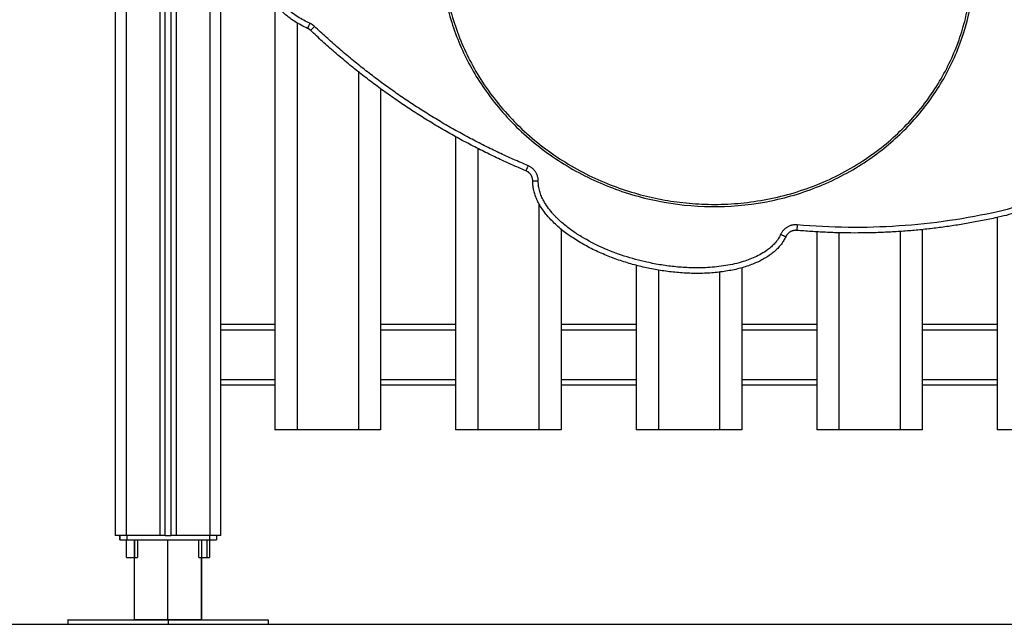
# Model space of a CAD drawing. Units: millimetres. Extents: x 102.68 to 108.24, y 1464.7 to 1472.21.
# Drawn here: x 104.44 to 105.33, y 1469.43 to 1469.97 of the extents above; entities that cross this region are included whole.
import ezdxf

# ---------------------------------------------------------------- set-up
doc = ezdxf.new("R2010")
doc.units = ezdxf.units.MM

# ---------------------------------------------------------------- blocks, each defined once
blk = doc.blocks.new('G028_OPSI')
at = {"lineweight": -3}
for points in [[(104.6157, 1470.49413), (104.6157, 1470.00113), (104.6157, 1469.50813)], [(104.6257, 1469.50813), (104.6257, 1470.00113), (104.6257, 1470.49413)], [(104.5307, 1470.48113), (104.5307, 1469.99463), (104.5307, 1469.50813)], [(104.5407, 1469.50813), (104.5407, 1469.99463), (104.5407, 1470.48113)], [(104.5707, 1470.48124), (104.5707, 1469.99468), (104.5707, 1469.50813)], [(104.5757, 1469.50813), (104.5757, 1469.99516), (104.5757, 1470.4822)], [(104.5807, 1470.48427), (104.5807, 1469.9962), (104.5807, 1469.50813)], [(104.5857, 1469.50813), (104.5857, 1469.99783), (104.5857, 1470.48752)], [(104.67445, 1469.98567), (104.67445, 1469.7944), (104.67445, 1469.60313)], [(104.69445, 1469.96905), (104.69445, 1469.78609), (104.69445, 1469.60313)], [(104.74945, 1469.92514), (104.74945, 1469.76414), (104.74945, 1469.60313)], [(104.76945, 1469.90992), (104.76945, 1469.75652), (104.76945, 1469.60313)], [(104.83695, 1469.86679), (104.83695, 1469.73496), (104.83695, 1469.60313)], [(104.85695, 1469.85616), (104.85695, 1469.72964), (104.85695, 1469.60313)], [(104.91195, 1469.80653), (104.91195, 1469.70483), (104.91195, 1469.60313)], [(105.32445, 1469.7941), (105.32445, 1469.69861), (105.32445, 1469.60313)], [(104.93195, 1469.78354), (104.93195, 1469.69333), (104.93195, 1469.60313)], [(105.16195, 1469.78117), (105.16195, 1469.69215), (105.16195, 1469.60313)], [(105.23695, 1469.78151), (105.23695, 1469.69232), (105.23695, 1469.60313)], [(105.25695, 1469.78322), (105.25695, 1469.69317), (105.25695, 1469.60313)], [(105.18195, 1469.78033), (105.18195, 1469.69173), (105.18195, 1469.60313)], [(104.99945, 1469.75105), (104.99945, 1469.67709), (104.99945, 1469.60313)], [(105.01945, 1469.74675), (105.01945, 1469.67494), (105.01945, 1469.60313)], [(105.09445, 1469.74882), (105.09445, 1469.67597), (105.09445, 1469.60313)], [(105.07445, 1469.74494), (105.07445, 1469.67404), (105.07445, 1469.60313)], [(104.6257, 1469.69813), (104.65008, 1469.69813), (104.67445, 1469.69813)], [(104.6257, 1469.69313), (104.65008, 1469.69313), (104.67445, 1469.69313)], [(104.76945, 1469.69813), (104.8032, 1469.69813), (104.83695, 1469.69813)], [(104.76945, 1469.69313), (104.8032, 1469.69313), (104.83695, 1469.69313)], [(104.93195, 1469.69813), (104.9657, 1469.69813), (104.99945, 1469.69813)], [(104.93195, 1469.69313), (104.9657, 1469.69313), (104.99945, 1469.69313)], [(105.09445, 1469.69813), (105.1282, 1469.69813), (105.16195, 1469.69813)], [(105.09445, 1469.69313), (105.1282, 1469.69313), (105.16195, 1469.69313)], [(105.25695, 1469.69813), (105.2907, 1469.69813), (105.32445, 1469.69813)], [(105.25695, 1469.69313), (105.2907, 1469.69313), (105.32445, 1469.69313)], [(104.67445, 1469.64813), (104.65008, 1469.64813), (104.6257, 1469.64813)], [(104.83695, 1469.64813), (104.8032, 1469.64813), (104.76945, 1469.64813)], [(104.99945, 1469.64813), (104.9657, 1469.64813), (104.93195, 1469.64813)], [(105.16195, 1469.64813), (105.1282, 1469.64813), (105.09445, 1469.64813)], [(105.32445, 1469.64813), (105.2907, 1469.64813), (105.25695, 1469.64813)], [(104.67445, 1469.64313), (104.65008, 1469.64313), (104.6257, 1469.64313)], [(104.83695, 1469.64313), (104.8032, 1469.64313), (104.76945, 1469.64313)], [(104.99945, 1469.64313), (104.9657, 1469.64313), (104.93195, 1469.64313)], [(105.16195, 1469.64313), (105.1282, 1469.64313), (105.09445, 1469.64313)], [(105.32445, 1469.64313), (105.2907, 1469.64313), (105.25695, 1469.64313)], [(104.74945, 1469.60313), (104.72195, 1469.60313), (104.69445, 1469.60313)], [(104.91195, 1469.60313), (104.88445, 1469.60313), (104.85695, 1469.60313)], [(105.07445, 1469.60313), (105.04695, 1469.60313), (105.01945, 1469.60313)], [(105.23695, 1469.60313), (105.20945, 1469.60313), (105.18195, 1469.60313)], [(104.53477, 1469.50413), (104.53477, 1469.50613), (104.53477, 1469.50813)], [(104.53478, 1469.50813), (104.53478, 1469.50613), (104.53478, 1469.50413)], [(104.5707, 1469.50813), (104.5557, 1469.50813), (104.5407, 1469.50813)], [(104.5412, 1469.50813), (104.5412, 1469.50613), (104.5412, 1469.50413)], [(104.6157, 1469.50813), (104.6007, 1469.50813), (104.5857, 1469.50813)], [(104.61537, 1469.50813), (104.61537, 1469.50613), (104.61537, 1469.50413)], [(104.62178, 1469.50813), (104.62178, 1469.50613), (104.62178, 1469.50413)], [(104.6218, 1469.50813), (104.6218, 1469.50613), (104.6218, 1469.50413)], [(104.5408, 1469.48813), (104.5408, 1469.49613), (104.5408, 1469.50413)], [(104.54797, 1469.43213), (104.54797, 1469.46813), (104.54797, 1469.50413)], [(104.54803, 1469.50413), (104.54803, 1469.49613), (104.54803, 1469.48813)], [(104.5506, 1469.50413), (104.5506, 1469.49613), (104.5506, 1469.48813)], [(104.57812, 1469.43213), (104.57812, 1469.46813), (104.57812, 1469.50413)], [(104.6058, 1469.48813), (104.6058, 1469.49613), (104.6058, 1469.50413)], [(104.60827, 1469.50413), (104.60827, 1469.46813), (104.60827, 1469.43213)], [(104.61303, 1469.50413), (104.61303, 1469.49613), (104.61303, 1469.48813)], [(104.6156, 1469.50413), (104.6156, 1469.49613), (104.6156, 1469.48813)], [(104.54797, 1469.43213), (104.54797, 1469.46013), (104.54797, 1469.48813)], [(104.60827, 1469.43213), (104.60827, 1469.46013), (104.60827, 1469.48813)], [(104.4882, 1469.42813), (104.4882, 1469.43013), (104.4882, 1469.43213)], [(104.5782, 1469.43213), (104.5782, 1469.43013), (104.5782, 1469.42813)], [(104.6682, 1469.43213), (104.6682, 1469.43013), (104.6682, 1469.42813)]]:
    blk.add_open_spline(points, degree=2, dxfattribs=at)
for points, knots in [([(104.82667, 1470.07011), (104.82915, 1470.08416), (104.83701, 1470.11175), (104.85693, 1470.14989), (104.884, 1470.18331), (104.9184, 1470.21215), (104.95945, 1470.23461), (105.00594, 1470.24902), (105.05431, 1470.25424), (105.10279, 1470.2503), (105.1497, 1470.23742), (105.19337, 1470.21597), (105.23212, 1470.18653), (105.26302, 1470.15138), (105.28548, 1470.11252), (105.29948, 1470.07185), (105.30516, 1470.0292), (105.30208, 1469.98628), (105.2903, 1469.94489), (105.27037, 1469.90676), (105.2433, 1469.87333), (105.20891, 1469.84449), (105.16785, 1469.82203), (105.12137, 1469.80762), (105.073, 1469.8024), (105.02451, 1469.80634), (104.9776, 1469.81922), (104.93394, 1469.84067), (104.89518, 1469.87011), (104.86428, 1469.90526), (104.84183, 1469.94412), (104.82782, 1469.98479), (104.82214, 1470.02744), (104.82419, 1470.05605), (104.82667, 1470.07011)], [0, 0, 0, 0, 42.807017, 85.614034, 128.421051, 171.228069, 219.659777, 268.091484, 316.523192, 364.9549, 413.386608, 461.818316, 510.250024, 558.681732, 601.488749, 644.295766, 687.102783, 729.9098, 772.716818, 815.523835, 858.330852, 901.137869, 949.569577, 998.001285, 1046.432993, 1094.864701, 1143.296409, 1191.728116, 1240.159824, 1288.591532, 1331.398549, 1374.205567, 1417.012584, 1459.819601, 1459.819601, 1459.819601, 1459.819601]), ([(105.41913, 1469.86741), (105.41413, 1469.85892), (105.40238, 1469.84297), (105.38029, 1469.8231), (105.35463, 1469.80811), (105.33585, 1469.8018), (105.32624, 1469.79962), (105.2965, 1469.79288), (105.23596, 1469.78407), (105.17479, 1469.78476), (105.14442, 1469.78749)], [0, 0, 0, 0, 29.56042, 59.120839, 88.681259, 118.241679, 118.241679, 118.241679, 209.725203, 301.208726, 301.208726, 301.208726, 301.208726]), ([(105.12944, 1469.77879), (105.1288, 1469.77739), (105.12729, 1469.7747), (105.12445, 1469.77103), (105.12118, 1469.76775), (105.11709, 1469.76443), (105.11213, 1469.76124), (105.10631, 1469.75829), (105.10026, 1469.75584), (105.09352, 1469.75366), (105.08611, 1469.75182), (105.07804, 1469.75039), (105.0699, 1469.74942), (105.06004, 1469.74877), (105.04848, 1469.74872), (105.03527, 1469.74957), (105.02213, 1469.75125), (105.00651, 1469.75422), (104.9886, 1469.75909), (104.96876, 1469.76666), (104.95303, 1469.77478), (104.94121, 1469.78254), (104.93479, 1469.78758), (104.93053, 1469.79138), (104.92817, 1469.79364), (104.9259, 1469.79598), (104.92299, 1469.79922), (104.91962, 1469.8035), (104.91647, 1469.80849), (104.91416, 1469.81322), (104.91259, 1469.81758), (104.91158, 1469.8221), (104.91136, 1469.82518), (104.91138, 1469.82672)], [0, 0, 0, 0, 4.623844, 9.247689, 13.871533, 18.495377, 25.016949, 31.53852, 38.060091, 44.581662, 52.774468, 60.967274, 69.16008, 77.352886, 90.588644, 103.824401, 117.060159, 130.295916, 151.496225, 172.696534, 193.896842, 204.496997, 215.097151, 218.360977, 221.624802, 224.888628, 228.152454, 234.680105, 241.207757, 245.829949, 250.452141, 255.074333, 259.696525, 259.696525, 259.696525, 259.696525])]:
    blk.add_open_spline(points, degree=3, knots=knots, dxfattribs=at)
for points, weights, knots in [([(104.82864, 1470.06976), (104.86717, 1470.28828), (105.10218, 1470.24684), (105.33719, 1470.2054), (105.29866, 1469.98688), (105.26013, 1469.76836), (105.02512, 1469.8098), (104.79011, 1469.85124), (104.82864, 1470.06976)], [1, 0.707106781187, 1, 0.707106781187, 1, 0.707106781187, 1, 0.707106781187, 1], [0, 0, 0, 364.9549, 364.9549, 729.9098, 729.9098, 1094.864701, 1094.864701, 1459.819601, 1459.819601, 1459.819601]), ([(104.70373, 1469.96423), (104.6451, 1469.99025), (104.65382, 1470.0538), (104.66253, 1470.11735), (104.72601, 1470.12662)], [1, 0.799252229539, 1, 0.799252229539, 1], [0, 0, 0, 103.559039, 103.559039, 207.118078, 207.118078, 207.118078]), ([(104.70576, 1469.9688), (104.65056, 1469.99329), (104.65877, 1470.05312), (104.66697, 1470.11295), (104.72673, 1470.12168)], [1, 0.799252229539, 1, 0.799252229539, 1], [0, 0, 0, 103.559039, 103.559039, 207.118078, 207.118078, 207.118078]), ([(105.42344, 1469.86487), (105.39054, 1469.80905), (105.32735, 1469.79474), (105.23662, 1469.7742), (105.14397, 1469.78251)], [1, 0.918023057776, 1, 0.987842469102, 1], [0, 0, 0, 144.080098, 144.080098, 301.208726, 301.208726, 301.208726]), ([(105.13399, 1469.77671), (105.11099, 1469.72648), (105.00866, 1469.74884), (104.90577, 1469.77132), (104.90638, 1469.82678)], [1, 0.761832698064, 1.04380812516, 0.760020441053, 1], [0, 0, 0, 129.595004, 129.595004, 259.696525, 259.696525, 259.696525]), ([(104.53477, 1469.50413), (104.53477, 1469.50413), (104.53668, 1469.50413), (104.53859, 1469.50413), (104.5412, 1469.50413)], [1, 0.916861376223, 1, 0.916861376223, 1], [0.430831, 0.430831, 0.430831, 5.358636, 5.358636, 10.286441, 10.286441, 10.286441]), ([(104.61537, 1469.50413), (104.61797, 1469.50413), (104.61989, 1469.50413), (104.6218, 1469.50413), (104.6218, 1469.50413)], [1, 0.916861376223, 1, 0.916861376223, 1], [0, 0, 0, 4.927805, 4.927805, 9.855609, 9.855609, 9.855609]), ([(104.5408, 1469.48813), (104.5408, 1469.48813), (104.54139, 1469.48813), (104.54371, 1469.48813), (104.54803, 1469.48813)], [0.871889367129, 0.905372707395, 1, 0.707106781187, 1], [5.210204, 5.210204, 5.210204, 7.696902, 7.696902, 15.393804, 15.393804, 15.393804]), ([(104.6058, 1469.48813), (104.6058, 1469.48813), (104.60639, 1469.48813), (104.60871, 1469.48813), (104.61303, 1469.48813)], [0.871889367129, 0.905372707395, 1, 0.707106781187, 1], [5.210204, 5.210204, 5.210204, 7.696902, 7.696902, 15.393804, 15.393804, 15.393804]), ([(104.60827, 1469.43213), (104.60827, 1469.43213), (104.57812, 1469.43213), (104.54797, 1469.43213), (104.54797, 1469.43213)], [1, 0.707106781187, 1, 0.707106781187, 1], [0, 0, 0, 47.359509, 47.359509, 94.719019, 94.719019, 94.719019])]:
    blk.add_rational_spline(points, weights, degree=2, knots=knots, dxfattribs=at)
for points, weights in [([(104.70576, 1469.9688), (104.70373, 1469.96423), (104.70373, 1469.96423)], [1, 0.707106781123, 1]), ([(104.71, 1469.96597), (104.70812, 1469.96775), (104.70576, 1469.9688)], [1, 0.985486951429, 1]), ([(104.70656, 1469.96235), (104.70531, 1469.96353), (104.70373, 1469.96423)], [1, 0.985486951429, 1]), ([(104.70656, 1469.96235), (104.70656, 1469.96235), (104.71, 1469.96597)], [1, 0.707106781186, 1]), ([(104.90024, 1469.83611), (104.79184, 1469.88149), (104.70656, 1469.96235)], [1, 0.983638455013, 1]), ([(104.90217, 1469.84072), (104.79462, 1469.88575), (104.71, 1469.96597)], [1, 0.983638455013, 1]), ([(104.90217, 1469.84072), (104.90024, 1469.83611), (104.90024, 1469.83611)], [1, 0.707106781186, 1]), ([(104.90638, 1469.82678), (104.90645, 1469.83351), (104.90024, 1469.83611)], [1, 0.829467721119, 1]), ([(104.91138, 1469.82672), (104.91149, 1469.83682), (104.90217, 1469.84072)], [1, 0.829467721106, 1]), ([(104.91138, 1469.82672), (104.90638, 1469.82678), (104.90638, 1469.82678)], [1, 0.707106781187, 1]), ([(105.14442, 1469.78749), (105.13386, 1469.78844), (105.12944, 1469.77879)], [1, 0.816474929169, 1]), ([(105.14397, 1469.78251), (105.13693, 1469.78314), (105.13399, 1469.77671)], [1, 0.816474929169, 1]), ([(105.14442, 1469.78749), (105.14397, 1469.78251), (105.14397, 1469.78251)], [1, 0.707106781187, 1]), ([(105.13399, 1469.77671), (105.13399, 1469.77671), (105.12944, 1469.77879)], [1, 0.707106781187, 1]), ([(104.69445, 1469.60313), (104.67445, 1469.60313), (104.67445, 1469.60313)], [1, 0.707106781187, 1]), ([(104.76945, 1469.60313), (104.76945, 1469.60313), (104.74945, 1469.60313)], [1, 0.707106781187, 1]), ([(104.85695, 1469.60313), (104.83695, 1469.60313), (104.83695, 1469.60313)], [1, 0.707106781187, 1]), ([(104.93195, 1469.60313), (104.93195, 1469.60313), (104.91195, 1469.60313)], [1, 0.707106781187, 1]), ([(105.01945, 1469.60313), (104.99945, 1469.60313), (104.99945, 1469.60313)], [1, 0.707106781187, 1]), ([(105.09445, 1469.60313), (105.09445, 1469.60313), (105.07445, 1469.60313)], [1, 0.707106781187, 1]), ([(105.18195, 1469.60313), (105.16195, 1469.60313), (105.16195, 1469.60313)], [1, 0.707106781187, 1]), ([(105.25695, 1469.60313), (105.25695, 1469.60313), (105.23695, 1469.60313)], [1, 0.707106781187, 1]), ([(105.34445, 1469.60313), (105.32445, 1469.60313), (105.32445, 1469.60313)], [1, 0.707106781187, 1]), ([(104.5407, 1469.50813), (104.5307, 1469.50813), (104.5307, 1469.50813)], [1, 0.707106781187, 1]), ([(104.5757, 1469.50813), (104.5757, 1469.50813), (104.5707, 1469.50813)], [1, 0.707106781186, 1]), ([(104.5757, 1469.50813), (104.5782, 1469.50813), (104.5807, 1469.50813)], [0.998717773936, 0.998705721105, 0.998717029434]), ([(104.5857, 1469.50813), (104.5807, 1469.50813), (104.5807, 1469.50813)], [1, 0.707106781187, 1]), ([(104.6257, 1469.50813), (104.6257, 1469.50813), (104.6157, 1469.50813)], [1, 0.707106781187, 1]), ([(104.5412, 1469.50413), (104.57828, 1469.50413), (104.61537, 1469.50413)], [1, 0.997423110926, 1]), ([(104.54803, 1469.48813), (104.5506, 1469.48813), (104.5506, 1469.48813)], [1, 0.858617331977, 1]), ([(104.61303, 1469.48813), (104.6156, 1469.48813), (104.6156, 1469.48813)], [1, 0.858617331977, 1]), ([(104.4882, 1469.43213), (104.4882, 1469.43213), (104.5782, 1469.43213)], [1, 0.707106781187, 1]), ([(104.4882, 1469.42813), (104.4882, 1469.42813), (104.5782, 1469.42813)], [1, 0.707106781187, 1]), ([(104.5782, 1469.43213), (104.6682, 1469.43213), (104.6682, 1469.43213)], [1, 0.707106781187, 1]), ([(104.5782, 1469.42813), (104.6682, 1469.42813), (104.6682, 1469.42813)], [1, 0.707106781187, 1])]:
    blk.add_rational_spline(points, weights, degree=2, dxfattribs=at)

msp = doc.modelspace()

# ---------------------------------------------------------------- linework, layer by layer
msp.add_line((102.68064, 1469.42813), (107.01647, 1469.42813))

# ---------------------------------------------------------------- block references
msp.add_blockref('G028_OPSI', (0, 0))

doc.saveas('drawing.dxf')
